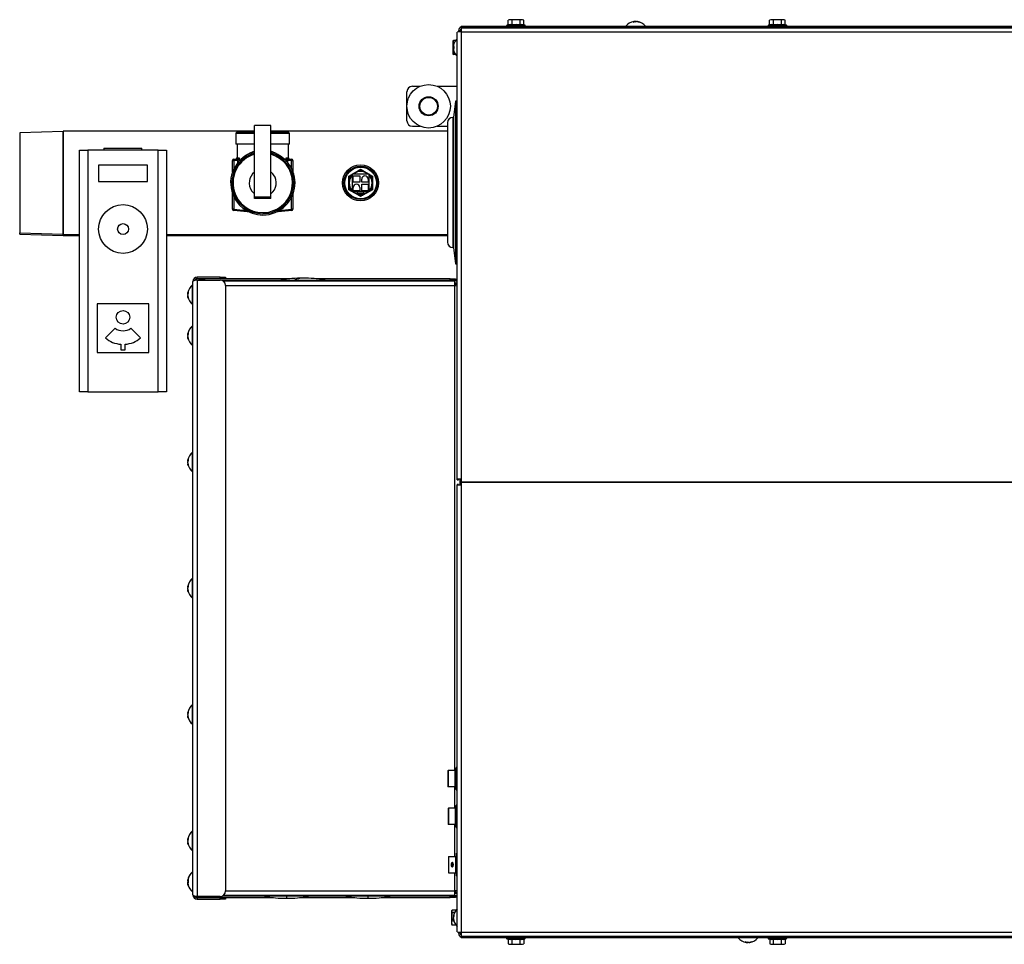
# Model space of a CAD drawing. Units: inches. Extents: x -14 to 134, y -22 to 76.
# Drawn here: x -14 to 8, y 54 to 76 of the extents above; entities that cross this region are included whole.
import ezdxf

# ---------------------------------------------------------------- set-up
doc = ezdxf.new("R2010")
doc.units = ezdxf.units.IN
doc.header["$MEASUREMENT"] = 0
doc.layers.get('0').update_dxf_attribs({"lineweight": 0})

msp = doc.modelspace()

# ---------------------------------------------------------------- linework, layer by layer
at = {"color": 7, "lineweight": 25}
for p, q in [((23.62, 75.557), (-4.188, 75.557)), ((-4.188, 75.557), (-4.188, 75.525)), ((-4.188, 75.557), (23.62, 75.557)), ((-4.188, 75.557), (-4.188, 75.557)), ((-4.188, 75.525), (-4.188, 75.432)), ((-4.188, 75.525), (25.452, 75.525)), ((-3.107, 75.599), (-3.134, 75.59)), ((-2.929, 75.59), (-3.134, 75.59)), ((-3.083, 75.715), (-3.107, 75.701)), ((-3.107, 75.599), (-3.107, 75.701)), ((-2.775, 75.715), (-3.083, 75.715)), ((-3.018, 75.599), (-3.018, 75.701)), ((-2.929, 75.557), (-2.929, 75.59)), ((-2.724, 75.59), (-2.929, 75.59)), ((-2.84, 75.701), (-2.84, 75.599)), ((-2.751, 75.701), (-2.775, 75.715)), ((-2.751, 75.599), (-2.751, 75.701)), ((-2.724, 75.59), (-2.751, 75.599)), ((-0.402, 75.563), (-0.275, 75.563)), ((-0.275, 75.563), (0.054, 75.563)), ((-0.214, 75.673), (-0.207, 75.673)), ((-0.201, 75.673), (-0.207, 75.673)), ((-0.204, 75.671), (-0.196, 75.673)), ((-0.201, 75.662), (-0.201, 75.673)), ((-0.183, 75.673), (-0.196, 75.673)), ((-0.177, 75.673), (-0.183, 75.673)), ((-0.172, 75.673), (-0.152, 75.673)), ((-0.134, 75.673), (-0.147, 75.673)), ((2.913, 75.599), (2.887, 75.59)), ((3.091, 75.59), (2.887, 75.59)), ((2.937, 75.715), (2.913, 75.701)), ((2.913, 75.599), (2.913, 75.701)), ((3.246, 75.715), (2.937, 75.715)), ((3.002, 75.599), (3.002, 75.701)), ((3.091, 75.557), (3.091, 75.59)), ((3.296, 75.59), (3.091, 75.59)), ((3.181, 75.701), (3.181, 75.599)), ((3.27, 75.701), (3.246, 75.715)), ((3.27, 75.599), (3.27, 75.701)), ((3.296, 75.59), (3.27, 75.599)), ((-4.287, 65.132), (-4.287, 75.43)), ((-4.215, 75.456), (-4.251, 75.456)), ((-4.251, 75.456), (-4.251, 75.433)), ((-4.215, 75.456), (-4.215, 75.433)), ((-4.188, 75.432), (-4.188, 65.134)), ((-4.188, 75.432), (25.452, 75.432)), ((-4.385, 75.23), (-4.385, 75.215)), ((-4.385, 75.215), (-4.385, 74.921)), ((-4.384, 75.23), (-4.371, 75.236)), ((-4.321, 75.236), (-4.371, 75.236)), ((-4.369, 75.095), (-4.369, 75.11)), ((-4.369, 75.095), (-4.357, 75.095)), ((-4.357, 75.16), (-4.358, 75.16)), ((-4.33, 74.929), (-4.371, 74.929)), ((-4.321, 74.915), (-4.371, 74.915)), ((-4.357, 75.055), (-4.369, 75.055)), ((-4.369, 75.041), (-4.369, 75.055)), ((-4.357, 74.99), (-4.358, 74.99)), ((-5.315, 74.181), (-5.135, 74.181)), ((-4.744, 74.181), (-4.287, 74.181)), ((-5.44, 73.386), (-5.44, 74.056)), ((-4.318, 73.841), (-4.366, 73.466)), ((-4.287, 73.841), (-4.318, 73.841)), ((-4.318, 73.841), (-4.318, 70.091)), ((-8.573, 73.276), (-8.948, 73.276)), ((-8.948, 71.63), (-8.948, 73.276)), ((-8.573, 71.63), (-8.573, 73.276)), ((-5.315, 73.261), (-5.135, 73.261)), ((-4.744, 73.261), (-4.506, 73.261)), ((-4.506, 73.341), (-4.506, 70.591)), ((-4.366, 73.466), (-4.381, 73.466)), ((-4.381, 73.466), (-4.381, 70.466)), ((-4.366, 73.466), (-4.366, 70.466)), ((-13.358, 73.143), (-14.358, 73.112)), ((-14.358, 73.112), (-14.358, 70.806)), ((-8.948, 73.147), (-13.358, 73.146)), ((-9.381, 73.092), (-9.381, 72.845)), ((-8.948, 73.092), (-9.381, 73.092)), ((-8.948, 73.122), (-9.351, 73.122)), ((-4.506, 73.147), (-8.573, 73.147)), ((-8.171, 73.122), (-8.573, 73.122)), ((-8.141, 73.092), (-8.573, 73.092)), ((-8.141, 72.845), (-8.141, 73.092)), ((-8.948, 72.845), (-9.381, 72.845)), ((-9.353, 72.845), (-9.353, 72.533)), ((-8.141, 72.845), (-8.573, 72.845)), ((-8.169, 72.533), (-8.169, 72.845)), ((-12.979, 67.145), (-12.979, 72.707)), ((-12.979, 72.707), (-12.792, 72.707)), ((-12.792, 72.707), (-12.792, 67.145)), ((-11.167, 72.707), (-12.792, 72.707)), ((-12.417, 72.754), (-12.417, 72.707)), ((-12.417, 72.754), (-11.542, 72.754)), ((-11.542, 72.707), (-11.542, 72.754)), ((-11.167, 67.145), (-11.167, 72.707)), ((-11.167, 72.707), (-10.979, 72.707)), ((-10.979, 72.707), (-10.979, 67.145)), ((-11.417, 72.363), (-12.542, 72.363)), ((-12.542, 72.363), (-12.542, 71.988)), ((-11.417, 71.988), (-11.417, 72.363)), ((-9.456, 72.471), (-9.425, 72.471)), ((-9.456, 72.251), (-9.456, 72.471)), ((-9.425, 72.502), (-9.425, 72.471)), ((-9.425, 72.502), (-9.354, 72.502)), ((-9.354, 72.471), (-9.425, 72.471)), ((-9.425, 72.471), (-9.425, 72.284)), ((-9.354, 72.502), (-9.341, 72.504)), ((-9.354, 72.502), (-9.354, 72.471)), ((-9.331, 72.475), (-9.354, 72.471)), ((-9.353, 72.533), (-9.302, 72.533)), ((-9.341, 72.504), (-9.331, 72.475)), ((-9.331, 72.429), (-9.331, 72.475)), ((-9.302, 72.533), (-9.302, 72.461)), ((-8.219, 72.461), (-8.219, 72.533)), ((-8.219, 72.533), (-8.169, 72.533)), ((-8.19, 72.475), (-8.18, 72.504)), ((-8.167, 72.471), (-8.19, 72.475)), ((-8.19, 72.475), (-8.19, 72.429)), ((-8.18, 72.504), (-8.167, 72.502)), ((-8.167, 72.471), (-8.167, 72.502)), ((-8.167, 72.502), (-8.097, 72.502)), ((-8.097, 72.471), (-8.167, 72.471)), ((-8.097, 72.471), (-8.097, 72.502)), ((-8.097, 72.471), (-8.066, 72.471)), ((-8.097, 72.284), (-8.097, 72.471)), ((-8.066, 72.471), (-8.066, 72.251)), ((-4.288, 72.125), (-4.288, 72.562)), ((-9.456, 72.209), (-9.456, 72.251)), ((-9.456, 72.251), (-9.44, 72.251)), ((-8.082, 72.251), (-8.066, 72.251)), ((-8.066, 72.251), (-8.066, 72.21)), ((-6.78, 72.115), (-6.727, 72.146)), ((-6.78, 72.054), (-6.78, 72.115)), ((-6.727, 72.146), (-6.558, 72.243)), ((-6.704, 72.11), (-6.716, 72.098)), ((-6.308, 72.155), (-6.704, 72.155)), ((-6.704, 72.155), (-6.704, 72.11)), ((-6.675, 72.12), (-6.525, 72.12)), ((-6.675, 71.97), (-6.675, 72.12)), ((-6.558, 72.243), (-6.506, 72.274)), ((-6.525, 72.12), (-6.525, 71.97)), ((-6.506, 72.274), (-6.453, 72.243)), ((-6.453, 72.243), (-6.284, 72.146)), ((-6.308, 71.759), (-6.308, 72.155)), ((-6.284, 72.146), (-6.232, 72.115)), ((-6.232, 72.115), (-6.232, 72.054)), ((-4.288, 71.249), (-4.288, 72.125)), ((-12.542, 71.988), (-11.417, 71.988)), ((-6.78, 71.86), (-6.78, 72.054)), ((-6.704, 72.086), (-6.716, 72.098)), ((-6.704, 72.086), (-6.704, 71.759)), ((-6.525, 71.97), (-6.675, 71.97)), ((-6.481, 71.97), (-6.481, 72.045)), ((-6.331, 71.97), (-6.481, 71.97)), ((-6.481, 71.928), (-6.331, 71.928)), ((-6.481, 71.778), (-6.481, 71.928)), ((-6.331, 72.045), (-6.331, 71.97)), ((-6.331, 71.928), (-6.331, 71.778)), ((-6.232, 72.054), (-6.232, 71.86)), ((-9.456, 71.663), (-9.456, 71.717)), ((-9.456, 71.35), (-9.456, 71.663)), ((-9.44, 71.663), (-9.456, 71.663)), ((-8.066, 71.663), (-8.082, 71.663)), ((-8.066, 71.724), (-8.066, 71.663)), ((-8.066, 71.663), (-8.066, 71.35)), ((-6.78, 71.799), (-6.78, 71.86)), ((-6.727, 71.768), (-6.78, 71.799)), ((-6.558, 71.671), (-6.727, 71.768)), ((-6.704, 71.759), (-6.575, 71.759)), ((-6.675, 71.778), (-6.675, 71.853)), ((-6.525, 71.778), (-6.675, 71.778)), ((-6.575, 71.759), (-6.436, 71.759)), ((-6.575, 71.713), (-6.575, 71.759)), ((-6.436, 71.713), (-6.575, 71.713)), ((-6.506, 71.641), (-6.558, 71.671)), ((-6.525, 71.853), (-6.525, 71.778)), ((-6.453, 71.671), (-6.506, 71.641)), ((-6.331, 71.778), (-6.481, 71.778)), ((-6.284, 71.768), (-6.453, 71.671)), ((-6.436, 71.759), (-6.308, 71.759)), ((-6.436, 71.713), (-6.436, 71.759)), ((-6.232, 71.799), (-6.284, 71.768)), ((-6.232, 71.86), (-6.232, 71.799)), ((-9.425, 71.631), (-9.425, 71.35)), ((-8.573, 71.63), (-8.948, 71.63)), ((-8.948, 71.594), (-8.948, 71.63)), ((-8.573, 71.594), (-8.948, 71.594)), ((-8.573, 71.594), (-8.573, 71.63)), ((-8.097, 71.35), (-8.097, 71.631)), ((-9.425, 71.35), (-9.456, 71.35)), ((-9.425, 71.35), (-9.427, 71.319)), ((-9.116, 71.291), (-9.427, 71.319)), ((-9.425, 71.35), (-9.145, 71.325)), ((-9.114, 71.307), (-9.116, 71.291)), ((-9.063, 71.287), (-9.116, 71.291)), ((-8.405, 71.291), (-8.465, 71.286)), ((-8.407, 71.307), (-8.405, 71.291)), ((-8.094, 71.319), (-8.405, 71.291)), ((-8.376, 71.325), (-8.097, 71.35)), ((-8.097, 71.35), (-8.094, 71.319)), ((-8.066, 71.35), (-8.097, 71.35)), ((-14.358, 70.806), (-13.358, 70.775)), ((-14.358, 70.778), (-14.358, 70.806)), ((-14.358, 70.778), (-13.356, 70.747)), ((-13.358, 70.771), (-12.979, 70.771)), ((-10.979, 70.771), (-4.506, 70.772)), ((-13.356, 70.747), (-12.979, 70.747)), ((-10.979, 70.747), (-4.506, 70.747)), ((-4.381, 70.466), (-4.366, 70.466)), ((-4.366, 70.466), (-4.318, 70.091)), ((-4.318, 70.091), (-4.287, 70.091)), ((-10.369, 55.562), (-10.369, 69.687)), ((-10.271, 69.749), (-10.271, 69.785)), ((-9.744, 69.785), (-10.271, 69.785)), ((-9.744, 69.749), (-10.271, 69.749)), ((-10.271, 69.721), (-10.271, 55.527)), ((-10.271, 69.721), (-9.744, 69.721)), ((-10.225, 69.721), (-10.225, 69.748)), ((-10.225, 69.748), (-10.1, 69.748)), ((-8.134, 69.748), (-10.1, 69.748)), ((-10.1, 69.748), (-10.1, 69.721)), ((-9.744, 69.749), (-9.744, 69.785)), ((-9.744, 69.785), (-9.619, 69.785)), ((-9.619, 69.749), (-9.744, 69.749)), ((-8.341, 69.712), (-9.697, 69.712)), ((-9.677, 69.701), (-4.334, 69.701)), ((-9.619, 69.785), (-9.619, 69.749)), ((-9.011, 69.711), (-9.011, 69.701)), ((-9.011, 69.711), (-8.793, 69.711)), ((-8.793, 69.711), (-8.793, 69.701)), ((-8.793, 69.711), (-5.229, 69.711)), ((-8.341, 69.717), (-8.341, 69.711)), ((-8.341, 69.717), (-8.028, 69.717)), ((-8.028, 69.717), (-7.365, 69.717)), ((-4.448, 69.748), (-7.533, 69.748)), ((-7.365, 69.717), (-7.326, 69.717)), ((-7.365, 69.711), (-7.365, 69.717)), ((-7.326, 69.711), (-7.326, 69.717)), ((-4.448, 69.712), (-7.326, 69.712)), ((-5.229, 69.711), (-5.229, 69.701)), ((-5.229, 69.711), (-5.01, 69.711)), ((-5.01, 69.711), (-5.01, 69.701)), ((-4.448, 69.712), (-4.448, 69.748)), ((-4.448, 69.748), (-4.323, 69.748)), ((-4.323, 69.712), (-4.448, 69.712)), ((-4.334, 69.593), (-4.334, 69.701)), ((-4.334, 69.649), (-4.323, 69.649)), ((-4.323, 69.748), (-4.323, 69.712)), ((-4.323, 69.701), (-4.323, 69.712)), ((-4.323, 69.649), (-4.323, 69.624)), ((-4.323, 69.624), (-4.287, 69.624)), ((-4.323, 69.591), (-4.323, 69.624)), ((-10.487, 69.42), (-10.487, 69.425)), ((-10.487, 69.42), (-10.487, 69.412)), ((-10.487, 69.404), (-10.486, 69.412)), ((-10.476, 69.412), (-10.487, 69.412)), ((-10.487, 69.404), (-10.487, 69.391)), ((-10.378, 69.157), (-10.378, 69.613)), ((-9.619, 69.596), (-9.619, 55.652)), ((-9.619, 69.593), (-4.334, 69.593)), ((-4.334, 58.427), (-4.334, 69.593)), ((-11.385, 69.176), (-12.573, 69.176)), ((-12.573, 69.176), (-12.573, 68.051)), ((-11.385, 68.051), (-11.385, 69.176)), ((-10.487, 69.366), (-10.487, 69.386)), ((-10.487, 69.357), (-10.487, 69.345)), ((-12.163, 68.611), (-12.385, 68.388)), ((-11.573, 68.388), (-11.795, 68.611)), ((-10.487, 68.477), (-10.487, 68.481)), ((-10.378, 68.213), (-10.378, 68.669)), ((-10.487, 68.477), (-10.487, 68.469)), ((-10.487, 68.46), (-10.486, 68.469)), ((-10.476, 68.469), (-10.487, 68.469)), ((-10.487, 68.46), (-10.487, 68.448)), ((-10.487, 68.422), (-10.487, 68.443)), ((-10.487, 68.414), (-10.487, 68.401)), ((-12.573, 68.051), (-11.385, 68.051)), ((-12.026, 68.24), (-12.026, 68.113)), ((-12.026, 68.113), (-11.932, 68.113)), ((-11.932, 68.113), (-11.932, 68.24)), ((-12.792, 67.145), (-12.979, 67.145)), ((-12.792, 67.145), (-11.167, 67.145)), ((-10.979, 67.145), (-11.167, 67.145)), ((-10.487, 65.566), (-10.487, 65.571)), ((-10.487, 65.566), (-10.487, 65.558)), ((-10.487, 65.55), (-10.486, 65.558)), ((-10.476, 65.558), (-10.487, 65.558)), ((-10.487, 65.55), (-10.487, 65.537)), ((-10.378, 65.303), (-10.378, 65.759)), ((-10.487, 65.512), (-10.487, 65.532)), ((-10.487, 65.503), (-10.487, 65.491)), ((-4.251, 65.132), (-4.287, 65.132)), ((-4.287, 65.123), (-4.287, 65.132)), ((-4.287, 65.123), (-4.251, 65.123)), ((-4.251, 65.123), (-4.251, 65.132)), ((-4.225, 65.133), (-4.225, 65.007)), ((-4.188, 65.134), (-4.188, 65.076)), ((-4.287, 65.016), (-4.287, 65.007)), ((-4.251, 65.016), (-4.287, 65.016)), ((-4.251, 65.007), (-4.287, 65.007)), ((-4.287, 54.709), (-4.287, 65.007)), ((-4.251, 65.016), (-4.251, 65.007)), ((-4.188, 65.076), (-4.188, 65.064)), ((-4.188, 65.076), (25.452, 65.076)), ((-4.188, 65.064), (25.452, 65.064)), ((-4.188, 65.064), (-4.188, 65.005)), ((-4.188, 65.005), (-4.188, 54.707)), ((-10.378, 62.396), (-10.378, 62.852)), ((-10.487, 62.659), (-10.487, 62.664)), ((-10.487, 62.659), (-10.487, 62.652)), ((-10.487, 62.643), (-10.486, 62.652)), ((-10.476, 62.652), (-10.487, 62.652)), ((-10.487, 62.643), (-10.487, 62.631)), ((-10.487, 62.605), (-10.487, 62.625)), ((-10.487, 62.597), (-10.487, 62.584)), ((-10.378, 59.49), (-10.378, 59.946)), ((-10.487, 59.753), (-10.487, 59.758)), ((-10.487, 59.753), (-10.487, 59.745)), ((-10.487, 59.737), (-10.486, 59.745)), ((-10.476, 59.745), (-10.487, 59.745)), ((-10.487, 59.737), (-10.487, 59.724)), ((-10.487, 59.699), (-10.487, 59.719)), ((-10.487, 59.69), (-10.487, 59.678)), ((-4.496, 58.427), (-4.496, 58.052)), ((-4.496, 58.427), (-4.488, 58.427)), ((-4.488, 58.427), (-4.488, 58.052)), ((-4.327, 58.427), (-4.488, 58.427)), ((-4.327, 58.052), (-4.327, 58.427)), ((-4.327, 58.427), (-4.307, 58.427)), ((-4.307, 57.989), (-4.307, 58.49)), ((-4.307, 58.49), (-4.287, 58.49)), ((-4.488, 58.052), (-4.496, 58.052)), ((-4.327, 58.052), (-4.488, 58.052)), ((-4.334, 57.557), (-4.334, 58.052)), ((-4.307, 58.052), (-4.327, 58.052)), ((-4.307, 57.989), (-4.287, 57.989)), ((-4.305, 57.119), (-4.305, 57.62)), ((-4.305, 57.62), (-4.287, 57.62)), ((-4.494, 57.557), (-4.494, 57.182)), ((-4.494, 57.557), (-4.486, 57.557)), ((-4.486, 57.557), (-4.486, 57.182)), ((-4.325, 57.557), (-4.486, 57.557)), ((-4.325, 57.182), (-4.325, 57.557)), ((-4.325, 57.557), (-4.305, 57.557)), ((-4.486, 57.182), (-4.494, 57.182)), ((-4.325, 57.182), (-4.486, 57.182)), ((-4.334, 56.447), (-4.334, 57.182)), ((-4.305, 57.182), (-4.325, 57.182)), ((-10.378, 56.579), (-10.378, 57.035)), ((-4.305, 57.119), (-4.287, 57.119)), ((-10.487, 56.842), (-10.487, 56.847)), ((-10.487, 56.842), (-10.487, 56.835)), ((-10.487, 56.826), (-10.484, 56.84)), ((-10.476, 56.835), (-10.487, 56.835)), ((-10.487, 56.826), (-10.487, 56.814)), ((-10.487, 56.788), (-10.487, 56.808)), ((-10.487, 56.78), (-10.487, 56.767)), ((-4.305, 56.512), (-4.287, 56.531)), ((-4.305, 56.512), (-4.305, 56.006)), ((-4.481, 56.447), (-4.481, 56.072)), ((-4.481, 56.447), (-4.474, 56.447)), ((-4.474, 56.447), (-4.325, 56.447)), ((-4.474, 56.072), (-4.474, 56.447)), ((-4.392, 56.291), (-4.396, 56.291)), ((-4.325, 56.447), (-4.305, 56.447)), ((-4.325, 56.447), (-4.325, 56.072)), ((-10.378, 56.091), (-10.378, 55.635)), ((-4.481, 56.072), (-4.474, 56.072)), ((-4.474, 56.072), (-4.325, 56.072)), ((-4.396, 56.228), (-4.392, 56.228)), ((-4.334, 55.655), (-4.334, 56.072)), ((-4.325, 56.072), (-4.305, 56.072)), ((-10.487, 55.898), (-10.487, 55.903)), ((-10.487, 55.883), (-10.487, 55.898)), ((-10.487, 55.898), (-10.487, 55.898)), ((-10.487, 55.883), (-10.476, 55.883)), ((-10.487, 55.882), (-10.487, 55.87)), ((-10.487, 55.844), (-10.487, 55.864)), ((-10.476, 55.843), (-10.487, 55.843)), ((-10.487, 55.828), (-10.487, 55.843)), ((-10.487, 55.828), (-10.487, 55.823)), ((-10.487, 55.819), (-10.482, 55.795)), ((-10.476, 55.948), (-10.477, 55.948)), ((-4.287, 55.988), (-4.305, 56.006)), ((-10.476, 55.778), (-10.477, 55.778)), ((-10.378, 55.634), (-10.378, 55.635)), ((-9.619, 55.655), (-4.334, 55.655)), ((-4.334, 55.547), (-4.334, 55.655)), ((-4.323, 55.599), (-4.334, 55.599)), ((-4.323, 55.624), (-4.323, 55.657)), ((-4.323, 55.599), (-4.323, 55.624)), ((-4.287, 55.624), (-4.323, 55.624)), ((-9.744, 55.527), (-10.271, 55.527)), ((-10.271, 55.499), (-10.271, 55.463)), ((-10.271, 55.499), (-9.744, 55.499)), ((-10.271, 55.463), (-9.744, 55.463)), ((-10.225, 55.501), (-10.225, 55.527)), ((-10.1, 55.501), (-10.225, 55.501)), ((-10.1, 55.527), (-10.1, 55.501)), ((-10.1, 55.501), (-8.513, 55.501)), ((-9.744, 55.463), (-9.744, 55.499)), ((-9.744, 55.499), (-9.619, 55.499)), ((-9.619, 55.463), (-9.744, 55.463)), ((-9.696, 55.537), (-8.72, 55.537)), ((-4.334, 55.547), (-9.676, 55.547)), ((-9.619, 55.499), (-9.619, 55.463)), ((-8.72, 55.547), (-8.72, 55.531)), ((-8.212, 55.531), (-8.72, 55.531)), ((-8.212, 55.531), (-8.212, 55.484)), ((-7.705, 55.531), (-8.212, 55.531)), ((-7.911, 55.501), (-6.638, 55.501)), ((-7.705, 55.547), (-7.705, 55.531)), ((-7.705, 55.537), (-6.845, 55.537)), ((-6.845, 55.547), (-6.845, 55.531)), ((-6.337, 55.531), (-6.845, 55.531)), ((-6.337, 55.531), (-6.337, 55.484)), ((-5.83, 55.531), (-6.337, 55.531)), ((-6.036, 55.501), (-4.448, 55.501)), ((-5.83, 55.547), (-5.83, 55.531)), ((-5.83, 55.537), (-4.448, 55.537)), ((-4.448, 55.501), (-4.448, 55.537)), ((-4.448, 55.537), (-4.323, 55.537)), ((-4.323, 55.501), (-4.448, 55.501)), ((-4.323, 55.537), (-4.323, 55.548)), ((-4.323, 55.537), (-4.323, 55.501)), ((-4.406, 55.202), (-4.411, 55.193)), ((-4.411, 55.193), (-4.411, 55.144)), ((-4.411, 55.144), (-4.411, 54.885)), ((-4.312, 55.213), (-4.397, 55.213)), ((-4.344, 55.16), (-4.397, 55.16)), ((-4.411, 54.885), (-4.406, 54.876)), ((-4.397, 54.865), (-4.403, 54.877)), ((-4.397, 54.986), (-4.367, 54.986)), ((-4.369, 55.074), (-4.369, 55.079)), ((-4.369, 55.074), (-4.369, 55.066)), ((-4.369, 55.058), (-4.367, 55.066)), ((-4.357, 55.066), (-4.369, 55.066)), ((-4.369, 55.058), (-4.369, 55.046)), ((-4.369, 55.02), (-4.369, 55.04)), ((-4.369, 55.011), (-4.369, 54.999)), ((-4.312, 54.865), (-4.397, 54.865)), ((-4.251, 54.707), (-4.251, 54.683)), ((-4.219, 54.683), (-4.251, 54.683)), ((-4.188, 54.707), (25.452, 54.707)), ((-4.188, 54.707), (-4.188, 54.615)), ((-4.188, 54.615), (25.452, 54.615)), ((-4.188, 54.615), (-4.188, 54.582)), ((-4.188, 54.582), (23.62, 54.582)), ((-4.188, 54.582), (23.62, 54.582)), ((-4.188, 54.582), (-4.188, 54.582)), ((-3.134, 54.55), (-3.108, 54.54)), ((-3.134, 54.55), (-2.929, 54.55)), ((-3.108, 54.54), (-3.108, 54.438)), ((-3.108, 54.438), (-3.084, 54.425)), ((-3.084, 54.425), (-2.775, 54.425)), ((-3.019, 54.438), (-3.019, 54.54)), ((-2.929, 54.582), (-2.929, 54.55)), ((-2.929, 54.55), (-2.725, 54.55)), ((-2.84, 54.54), (-2.84, 54.438)), ((-2.775, 54.425), (-2.751, 54.438)), ((-2.751, 54.54), (-2.725, 54.55)), ((-2.751, 54.54), (-2.751, 54.438)), ((2.643, 54.576), (2.187, 54.576)), ((2.38, 54.467), (2.375, 54.467)), ((2.38, 54.467), (2.387, 54.467)), ((2.387, 54.478), (2.387, 54.467)), ((2.396, 54.467), (2.387, 54.468)), ((2.396, 54.467), (2.408, 54.467)), ((2.434, 54.467), (2.414, 54.467)), ((2.442, 54.467), (2.455, 54.467)), ((2.887, 54.55), (2.914, 54.54)), ((2.887, 54.55), (3.092, 54.55)), ((2.914, 54.54), (2.914, 54.438)), ((2.914, 54.438), (2.938, 54.425)), ((2.938, 54.425), (3.246, 54.425)), ((3.003, 54.438), (3.003, 54.54)), ((3.092, 54.582), (3.092, 54.55)), ((3.092, 54.55), (3.297, 54.55)), ((3.181, 54.54), (3.181, 54.438)), ((3.246, 54.425), (3.27, 54.438)), ((3.27, 54.54), (3.297, 54.55)), ((3.27, 54.54), (3.27, 54.438))]:
    msp.add_line(p, q, dxfattribs=at)
for points in [[(-3.018, 75.701), (-3.066, 75.715), (-3.107, 75.701)], [(-3.018, 75.599), (-3.062, 75.608), (-3.107, 75.599)], [(-2.84, 75.701), (-2.935, 75.715), (-3.018, 75.701)], [(-2.84, 75.599), (-2.927, 75.608), (-3.018, 75.599)], [(-2.751, 75.701), (-2.799, 75.715), (-2.84, 75.701)], [(-2.751, 75.599), (-2.795, 75.608), (-2.84, 75.599)], [(-0.23, 75.661), (-0.218, 75.669), (-0.207, 75.673)], [(-0.194, 75.661), (-0.212, 75.662), (-0.23, 75.661)], [(-0.172, 75.673), (-0.182, 75.669), (-0.194, 75.661)], [(-0.107, 75.661), (-0.131, 75.669), (-0.152, 75.673)], [(-0.134, 75.673), (-0.113, 75.669), (-0.089, 75.661)], [(-0.089, 75.661), (-0.098, 75.662), (-0.107, 75.661)], [(3.002, 75.701), (2.955, 75.715), (2.913, 75.701)], [(3.002, 75.599), (2.959, 75.608), (2.913, 75.599)], [(3.181, 75.701), (3.085, 75.715), (3.002, 75.701)], [(3.181, 75.599), (3.093, 75.608), (3.002, 75.599)], [(3.27, 75.701), (3.222, 75.715), (3.181, 75.701)], [(3.27, 75.599), (3.226, 75.608), (3.181, 75.599)], [(-4.371, 75.236), (-4.385, 75.158), (-4.371, 75.09)], [(-4.371, 75.09), (-4.385, 75.003), (-4.371, 74.929)], [(-4.357, 75.16), (-4.365, 75.134), (-4.369, 75.11)], [(-4.357, 75.095), (-4.358, 75.075), (-4.357, 75.055)], [(-4.371, 74.929), (-4.385, 74.921), (-4.371, 74.915)], [(-4.369, 75.041), (-4.365, 75.017), (-4.357, 74.99)], [(-13.358, 73.143), (-13.358, 73.143), (-13.358, 73.136), (-13.358, 73.116), (-13.358, 73.081), (-13.357, 73.034), (-13.357, 72.974), (-13.357, 72.902), (-13.357, 72.819), (-13.357, 72.726), (-13.357, 72.624), (-13.356, 72.514), (-13.356, 72.398), (-13.356, 72.276), (-13.356, 72.151), (-13.356, 72.023), (-13.356, 71.895), (-13.356, 71.768), (-13.356, 71.643), (-13.356, 71.521), (-13.356, 71.405), (-13.357, 71.295), (-13.357, 71.193), (-13.357, 71.1), (-13.357, 71.017), (-13.357, 70.945), (-13.357, 70.885), (-13.358, 70.837), (-13.358, 70.803), (-13.358, 70.782), (-13.358, 70.775), (-13.358, 70.775)], [(-4.287, 72.569), (-4.288, 72.566), (-4.288, 72.562)], [(-4.288, 71.249), (-4.288, 71.244), (-4.287, 71.241)], [(-13.356, 70.747), (-13.356, 70.764), (-13.356, 70.771)], [(-4.287, 69.69), (-4.312, 69.699), (-4.334, 69.701)], [(-10.487, 69.42), (-10.483, 69.432), (-10.476, 69.447)], [(-10.476, 69.412), (-10.483, 69.398), (-10.487, 69.386)], [(-10.476, 69.447), (-10.477, 69.429), (-10.476, 69.412)], [(-4.334, 69.593), (-4.297, 69.587), (-4.287, 69.585)], [(-10.487, 69.366), (-10.483, 69.346), (-10.476, 69.323)], [(-10.476, 69.302), (-10.483, 69.325), (-10.487, 69.345)], [(-10.476, 69.323), (-10.477, 69.313), (-10.476, 69.302)], [(-10.487, 68.477), (-10.483, 68.489), (-10.476, 68.503)], [(-10.476, 68.503), (-10.477, 68.486), (-10.476, 68.469)], [(-10.476, 68.469), (-10.483, 68.455), (-10.487, 68.443)], [(-10.487, 68.422), (-10.483, 68.402), (-10.476, 68.379)], [(-10.476, 68.359), (-10.483, 68.381), (-10.487, 68.401)], [(-10.476, 68.379), (-10.477, 68.369), (-10.476, 68.359)], [(-10.487, 65.566), (-10.483, 65.578), (-10.476, 65.592)], [(-10.476, 65.558), (-10.483, 65.544), (-10.487, 65.532)], [(-10.476, 65.592), (-10.477, 65.575), (-10.476, 65.558)], [(-10.487, 65.512), (-10.483, 65.492), (-10.476, 65.469)], [(-10.476, 65.448), (-10.483, 65.471), (-10.487, 65.491)], [(-10.476, 65.469), (-10.477, 65.458), (-10.476, 65.448)], [(-10.487, 62.659), (-10.483, 62.672), (-10.476, 62.686)], [(-10.476, 62.652), (-10.483, 62.638), (-10.487, 62.625)], [(-10.487, 62.605), (-10.483, 62.585), (-10.476, 62.562)], [(-10.476, 62.686), (-10.477, 62.669), (-10.476, 62.652)], [(-10.476, 62.541), (-10.483, 62.564), (-10.487, 62.584)], [(-10.476, 62.562), (-10.477, 62.552), (-10.476, 62.541)], [(-10.487, 59.753), (-10.483, 59.765), (-10.476, 59.779)], [(-10.476, 59.745), (-10.483, 59.731), (-10.487, 59.719)], [(-10.487, 59.699), (-10.483, 59.679), (-10.476, 59.656)], [(-10.476, 59.635), (-10.483, 59.658), (-10.487, 59.678)], [(-10.476, 59.779), (-10.477, 59.762), (-10.476, 59.745)], [(-10.476, 59.656), (-10.477, 59.645), (-10.476, 59.635)], [(-10.487, 56.842), (-10.483, 56.855), (-10.476, 56.869)], [(-10.476, 56.835), (-10.483, 56.821), (-10.487, 56.808)], [(-10.487, 56.788), (-10.483, 56.768), (-10.476, 56.745)], [(-10.476, 56.724), (-10.483, 56.747), (-10.487, 56.767)], [(-10.476, 56.869), (-10.477, 56.852), (-10.476, 56.835)], [(-10.476, 56.745), (-10.477, 56.735), (-10.476, 56.724)], [(-4.373, 56.264), (-4.375, 56.281), (-4.379, 56.294), (-4.385, 56.304), (-4.393, 56.309), (-4.402, 56.308), (-4.41, 56.302), (-4.417, 56.291), (-4.422, 56.277), (-4.424, 56.26), (-4.422, 56.244), (-4.418, 56.229), (-4.411, 56.217), (-4.402, 56.211), (-4.394, 56.21), (-4.386, 56.214), (-4.379, 56.224), (-4.375, 56.237), (-4.373, 56.253), (-4.373, 56.264)], [(-4.392, 56.31), (-4.401, 56.306), (-4.409, 56.295), (-4.415, 56.279), (-4.417, 56.26)], [(-4.417, 56.26), (-4.415, 56.24), (-4.409, 56.224), (-4.401, 56.213), (-4.392, 56.21)], [(-4.381, 56.252), (-4.383, 56.243), (-4.387, 56.235), (-4.391, 56.23), (-4.396, 56.228), (-4.402, 56.23), (-4.407, 56.235), (-4.411, 56.243), (-4.413, 56.253), (-4.413, 56.263), (-4.411, 56.273), (-4.408, 56.282), (-4.403, 56.288), (-4.398, 56.291), (-4.393, 56.29), (-4.388, 56.286), (-4.384, 56.279), (-4.382, 56.269), (-4.381, 56.259), (-4.381, 56.252)], [(-4.392, 56.291), (-4.386, 56.288), (-4.381, 56.282), (-4.377, 56.271), (-4.376, 56.26), (-4.377, 56.248), (-4.381, 56.237), (-4.386, 56.231), (-4.392, 56.228), (-4.392, 56.228)], [(-10.487, 55.898), (-10.483, 55.911), (-10.476, 55.925)], [(-10.476, 55.891), (-10.483, 55.877), (-10.487, 55.864)], [(-10.487, 55.844), (-10.483, 55.824), (-10.476, 55.801)], [(-10.487, 55.828), (-10.483, 55.805), (-10.476, 55.778)], [(-10.476, 55.78), (-10.483, 55.803), (-10.487, 55.823)], [(-10.476, 55.925), (-10.477, 55.908), (-10.476, 55.891)], [(-10.476, 55.883), (-10.477, 55.863), (-10.476, 55.843)], [(-10.476, 55.801), (-10.477, 55.791), (-10.476, 55.78)], [(-4.287, 55.663), (-4.312, 55.659), (-4.334, 55.655)], [(-4.334, 55.547), (-4.297, 55.553), (-4.287, 55.559)], [(-4.397, 55.213), (-4.411, 55.185), (-4.397, 55.16)], [(-4.397, 55.16), (-4.411, 55.067), (-4.397, 54.986)], [(-4.397, 54.986), (-4.411, 54.921), (-4.397, 54.865)], [(-4.369, 55.074), (-4.365, 55.087), (-4.357, 55.101)], [(-4.357, 55.067), (-4.365, 55.052), (-4.369, 55.04)], [(-4.369, 55.02), (-4.365, 55), (-4.357, 54.977)], [(-4.357, 54.956), (-4.365, 54.979), (-4.369, 54.999)], [(-4.357, 55.101), (-4.358, 55.084), (-4.357, 55.067)], [(-4.357, 54.977), (-4.358, 54.967), (-4.357, 54.956)], [(-3.108, 54.54), (-3.064, 54.532), (-3.019, 54.54)], [(-3.108, 54.438), (-3.06, 54.425), (-3.019, 54.438)], [(-3.019, 54.54), (-2.931, 54.532), (-2.84, 54.54)], [(-3.019, 54.438), (-2.923, 54.425), (-2.84, 54.438)], [(-2.84, 54.54), (-2.797, 54.532), (-2.751, 54.54)], [(-2.84, 54.438), (-2.793, 54.425), (-2.751, 54.438)], [(2.353, 54.478), (2.37, 54.477), (2.387, 54.478)], [(2.38, 54.467), (2.367, 54.471), (2.353, 54.478)], [(2.387, 54.478), (2.401, 54.471), (2.414, 54.467)], [(2.434, 54.467), (2.454, 54.471), (2.477, 54.478)], [(2.498, 54.478), (2.475, 54.471), (2.455, 54.467)], [(2.477, 54.478), (2.487, 54.477), (2.498, 54.478)], [(2.914, 54.54), (2.957, 54.532), (3.003, 54.54)], [(2.914, 54.438), (2.961, 54.425), (3.003, 54.438)], [(3.003, 54.54), (3.09, 54.532), (3.181, 54.54)], [(3.003, 54.438), (3.098, 54.425), (3.181, 54.438)], [(3.181, 54.54), (3.225, 54.532), (3.27, 54.54)], [(3.181, 54.438), (3.229, 54.425), (3.27, 54.438)]]:
    msp.add_lwpolyline(points, dxfattribs=at)
for centre, radius in [((-4.94, 73.721), 0.5), ((-4.94, 73.721), 0.219), ((-4.94, 73.721), 0.203), ((-6.508, 71.958), 0.415), ((-6.506, 71.957), 0.385), ((-6.506, 71.957), 0.365), ((-11.979, 70.895), 0.562), ((-11.979, 70.895), 0.125), ((-11.979, 68.863), 0.156)]:
    msp.add_circle(centre, radius, dxfattribs=at)
for points in [[(-4.188, 75.548), (-4.226, 75.533), (-4.251, 75.497), (-4.251, 75.456)], [(-0.402, 75.563), (-0.403, 75.561), (-0.403, 75.559), (-0.402, 75.557)], [(-0.218, 75.672), (-0.291, 75.66), (-0.356, 75.621), (-0.402, 75.563)], [(0.054, 75.563), (0.008, 75.62), (-0.057, 75.659), (-0.129, 75.672)], [(0.054, 75.557), (0.055, 75.559), (0.055, 75.561), (0.054, 75.563)], [(-4.188, 75.432), (-4.221, 75.435), (-4.254, 75.434), (-4.287, 75.43)], [(-4.188, 75.478), (-4.202, 75.466), (-4.213, 75.45), (-4.219, 75.433)], [(-4.188, 75.508), (-4.205, 75.496), (-4.215, 75.477), (-4.215, 75.456)], [(-4.287, 75.278), (-4.319, 75.245), (-4.344, 75.205), (-4.358, 75.16)], [(-4.358, 74.99), (-4.344, 74.946), (-4.319, 74.906), (-4.287, 74.873)], [(-5.315, 74.181), (-5.384, 74.181), (-5.44, 74.125), (-5.44, 74.056)], [(-5.44, 73.386), (-5.44, 73.317), (-5.384, 73.261), (-5.315, 73.261)], [(-4.381, 73.466), (-4.45, 73.466), (-4.506, 73.411), (-4.506, 73.341)], [(-13.358, 73.146), (-13.358, 73.146), (-13.358, 73.145), (-13.358, 73.143)], [(-9.351, 73.122), (-9.367, 73.122), (-9.381, 73.109), (-9.381, 73.092)], [(-8.141, 73.092), (-8.141, 73.109), (-8.154, 73.122), (-8.171, 73.122)], [(-8.948, 72.686), (-9.026, 72.662), (-9.099, 72.623), (-9.162, 72.571)], [(-8.371, 72.578), (-8.43, 72.629), (-8.499, 72.666), (-8.573, 72.685)], [(-9.425, 72.502), (-9.442, 72.502), (-9.456, 72.488), (-9.456, 72.471)], [(-9.398, 72.503), (-9.382, 72.502), (-9.365, 72.509), (-9.355, 72.522)], [(-9.384, 72.502), (-9.367, 72.502), (-9.353, 72.516), (-9.353, 72.533)], [(-9.341, 72.504), (-9.326, 72.51), (-9.313, 72.52), (-9.302, 72.533)], [(-9.331, 72.475), (-9.315, 72.491), (-9.305, 72.511), (-9.302, 72.533)], [(-8.219, 72.533), (-8.216, 72.511), (-8.206, 72.491), (-8.19, 72.475)], [(-8.219, 72.533), (-8.209, 72.52), (-8.195, 72.51), (-8.18, 72.504)], [(-8.169, 72.533), (-8.169, 72.516), (-8.155, 72.502), (-8.137, 72.502)], [(-8.168, 72.524), (-8.158, 72.51), (-8.141, 72.502), (-8.124, 72.503)], [(-8.066, 72.471), (-8.066, 72.488), (-8.079, 72.502), (-8.097, 72.502)], [(-8.066, 71.708), (-8.001, 71.871), (-8.001, 72.053), (-8.066, 72.217)], [(-6.704, 72.13), (-6.79, 72.031), (-6.79, 71.883), (-6.704, 71.784)], [(-6.704, 72.13), (-6.79, 72.031), (-6.79, 71.883), (-6.704, 71.784)], [(-6.727, 72.146), (-6.75, 72.119), (-6.768, 72.088), (-6.78, 72.054)], [(-6.332, 72.155), (-6.432, 72.242), (-6.58, 72.242), (-6.679, 72.155)], [(-6.333, 72.155), (-6.432, 72.242), (-6.579, 72.242), (-6.679, 72.155)], [(-6.453, 72.243), (-6.488, 72.25), (-6.523, 72.25), (-6.558, 72.243)], [(-6.308, 71.784), (-6.221, 71.883), (-6.221, 72.031), (-6.307, 72.13)], [(-6.308, 71.784), (-6.221, 71.883), (-6.221, 72.031), (-6.308, 72.13)], [(-6.232, 72.054), (-6.243, 72.088), (-6.261, 72.119), (-6.284, 72.146)], [(-6.78, 71.86), (-6.768, 71.827), (-6.75, 71.796), (-6.727, 71.768)], [(-6.679, 71.759), (-6.579, 71.673), (-6.432, 71.673), (-6.333, 71.759)], [(-6.679, 71.759), (-6.58, 71.673), (-6.432, 71.673), (-6.332, 71.759)], [(-6.558, 71.671), (-6.523, 71.665), (-6.488, 71.665), (-6.453, 71.671)], [(-6.284, 71.768), (-6.261, 71.796), (-6.243, 71.827), (-6.232, 71.86)], [(-9.456, 71.35), (-9.456, 71.333), (-9.443, 71.32), (-9.427, 71.319)], [(-8.094, 71.319), (-8.078, 71.32), (-8.066, 71.333), (-8.066, 71.35)], [(-4.506, 70.591), (-4.506, 70.522), (-4.45, 70.466), (-4.381, 70.466)], [(-10.271, 69.785), (-10.325, 69.785), (-10.369, 69.741), (-10.369, 69.687)], [(-10.271, 69.721), (-10.306, 69.717), (-10.34, 69.705), (-10.369, 69.687)], [(-10.271, 69.749), (-10.298, 69.75), (-10.322, 69.733), (-10.329, 69.707)], [(-9.619, 69.596), (-9.619, 69.665), (-9.675, 69.721), (-9.744, 69.721)], [(-7.834, 69.764), (-8.004, 69.764), (-8.174, 69.748), (-8.341, 69.717)], [(-7.834, 69.764), (-7.901, 69.763), (-7.968, 69.747), (-8.028, 69.717)], [(-7.326, 69.717), (-7.493, 69.748), (-7.663, 69.764), (-7.834, 69.764)], [(-4.287, 69.634), (-4.299, 69.648), (-4.316, 69.656), (-4.334, 69.655)], [(-10.378, 69.613), (-10.436, 69.566), (-10.476, 69.499), (-10.487, 69.425)], [(-10.487, 69.342), (-10.475, 69.269), (-10.436, 69.203), (-10.378, 69.157)], [(-12.163, 68.611), (-12.053, 68.531), (-11.905, 68.531), (-11.795, 68.611)], [(-10.378, 68.669), (-10.436, 68.623), (-10.476, 68.556), (-10.487, 68.481)], [(-12.385, 68.388), (-12.284, 68.302), (-12.159, 68.25), (-12.026, 68.24)], [(-11.932, 68.24), (-11.8, 68.25), (-11.674, 68.302), (-11.573, 68.388)], [(-10.487, 68.398), (-10.475, 68.325), (-10.436, 68.259), (-10.378, 68.213)], [(-10.378, 65.759), (-10.436, 65.712), (-10.476, 65.645), (-10.487, 65.571)], [(-10.487, 65.488), (-10.475, 65.415), (-10.436, 65.349), (-10.378, 65.303)], [(-4.188, 65.134), (-4.221, 65.136), (-4.254, 65.136), (-4.287, 65.132)], [(-4.188, 65.132), (-4.209, 65.134), (-4.23, 65.133), (-4.251, 65.132)], [(-4.287, 65.007), (-4.254, 65.004), (-4.221, 65.003), (-4.188, 65.005)], [(-4.251, 65.007), (-4.23, 65.006), (-4.209, 65.006), (-4.188, 65.007)], [(-10.378, 62.852), (-10.436, 62.805), (-10.476, 62.738), (-10.487, 62.664)], [(-10.487, 62.581), (-10.475, 62.508), (-10.436, 62.442), (-10.378, 62.396)], [(-10.378, 59.946), (-10.436, 59.899), (-10.476, 59.832), (-10.487, 59.758)], [(-10.487, 59.675), (-10.475, 59.602), (-10.436, 59.536), (-10.378, 59.49)], [(-4.287, 58.515), (-4.299, 58.512), (-4.307, 58.502), (-4.307, 58.49)], [(-4.307, 57.989), (-4.307, 57.977), (-4.299, 57.967), (-4.287, 57.964)], [(-4.287, 57.644), (-4.298, 57.641), (-4.305, 57.631), (-4.305, 57.62)], [(-10.378, 57.035), (-10.436, 56.988), (-10.476, 56.921), (-10.487, 56.847)], [(-4.305, 57.119), (-4.305, 57.108), (-4.298, 57.098), (-4.287, 57.095)], [(-10.487, 56.764), (-10.475, 56.691), (-10.436, 56.625), (-10.378, 56.579)], [(-10.378, 56.091), (-10.436, 56.044), (-10.476, 55.977), (-10.487, 55.903)], [(-10.378, 56.091), (-10.424, 56.054), (-10.458, 56.005), (-10.477, 55.948)], [(-10.487, 55.82), (-10.475, 55.747), (-10.436, 55.681), (-10.378, 55.635)], [(-10.477, 55.779), (-10.459, 55.722), (-10.425, 55.671), (-10.378, 55.634)], [(-10.477, 55.778), (-10.458, 55.722), (-10.424, 55.672), (-10.378, 55.635)], [(-10.369, 55.562), (-10.341, 55.539), (-10.307, 55.527), (-10.271, 55.527)], [(-10.369, 55.562), (-10.369, 55.507), (-10.325, 55.463), (-10.271, 55.463)], [(-9.744, 55.527), (-9.675, 55.527), (-9.619, 55.583), (-9.619, 55.652)], [(-4.334, 55.593), (-4.315, 55.592), (-4.298, 55.601), (-4.287, 55.615)], [(-10.33, 55.541), (-10.322, 55.515), (-10.298, 55.498), (-10.271, 55.499)], [(-8.72, 55.531), (-8.552, 55.5), (-8.382, 55.484), (-8.212, 55.484)], [(-8.212, 55.484), (-8.042, 55.484), (-7.872, 55.5), (-7.705, 55.531)], [(-6.845, 55.531), (-6.677, 55.5), (-6.507, 55.484), (-6.337, 55.484)], [(-6.337, 55.484), (-6.167, 55.484), (-5.997, 55.5), (-5.83, 55.531)], [(-4.287, 55.242), (-4.33, 55.197), (-4.359, 55.14), (-4.369, 55.079)], [(-4.368, 54.996), (-4.358, 54.936), (-4.33, 54.88), (-4.287, 54.836)], [(-4.287, 54.709), (-4.254, 54.706), (-4.221, 54.705), (-4.188, 54.707)], [(-4.251, 54.683), (-4.251, 54.642), (-4.226, 54.606), (-4.188, 54.591)], [(-4.224, 54.706), (-4.222, 54.679), (-4.209, 54.655), (-4.188, 54.637)], [(-4.214, 54.669), (-4.21, 54.654), (-4.201, 54.641), (-4.188, 54.632)], [(2.187, 54.582), (2.186, 54.58), (2.186, 54.578), (2.187, 54.576)], [(2.187, 54.576), (2.234, 54.518), (2.301, 54.478), (2.375, 54.467)], [(2.458, 54.467), (2.531, 54.479), (2.597, 54.518), (2.643, 54.576)], [(2.643, 54.576), (2.644, 54.578), (2.644, 54.58), (2.643, 54.582)]]:
    msp.add_open_spline(points, degree=3, dxfattribs=at)
for points, knots in [([(-3.134, 75.59), (-3.143, 75.586), (-3.148, 75.576), (-3.145, 75.567), (-3.143, 75.563), (-3.14, 75.559), (-3.136, 75.557)], [0, 0, 0, 0, 1, 1, 1, 2, 2, 2, 2]), ([(-2.722, 75.557), (-2.713, 75.562), (-2.71, 75.572), (-2.714, 75.581), (-2.717, 75.585), (-2.72, 75.588), (-2.724, 75.59)], [0, 0, 0, 0, 1, 1, 1, 2, 2, 2, 2]), ([(2.887, 75.59), (2.877, 75.586), (2.873, 75.576), (2.876, 75.567), (2.877, 75.563), (2.88, 75.559), (2.884, 75.557)], [0, 0, 0, 0, 1, 1, 1, 2, 2, 2, 2]), ([(3.299, 75.557), (3.307, 75.562), (3.311, 75.572), (3.306, 75.581), (3.304, 75.585), (3.3, 75.588), (3.296, 75.59)], [0, 0, 0, 0, 1, 1, 1, 2, 2, 2, 2]), ([(-13.358, 70.775), (-13.357, 70.719), (-13.356, 71.203), (-13.356, 71.857), (-13.356, 72.51), (-13.357, 73.085), (-13.358, 73.142), (-13.358, 73.145), (-13.358, 73.146), (-13.358, 73.146)], [0, 0, 0, 0, 1, 1, 1, 2, 2, 2, 3, 3, 3, 3]), ([(-8.948, 72.673), (-9.343, 72.569), (-9.58, 72.165), (-9.476, 71.77), (-9.391, 71.444), (-9.097, 71.217), (-8.761, 71.217)], [0, 0, 0, 0, 1, 1, 1, 2, 2, 2, 2]), ([(-8.948, 72.642), (-9.326, 72.538), (-9.549, 72.148), (-9.445, 71.77), (-9.361, 71.461), (-9.08, 71.247), (-8.761, 71.247)], [0, 0, 0, 0, 1, 1, 1, 2, 2, 2, 2]), ([(-8.948, 72.616), (-9.312, 72.512), (-9.523, 72.134), (-9.419, 71.77), (-9.336, 71.475), (-9.067, 71.272), (-8.761, 71.272)], [0, 0, 0, 0, 1, 1, 1, 2, 2, 2, 2]), ([(-8.761, 71.217), (-8.352, 71.217), (-8.021, 71.548), (-8.021, 71.957), (-8.021, 72.294), (-8.248, 72.588), (-8.573, 72.673)], [0, 0, 0, 0, 1, 1, 1, 2, 2, 2, 2]), ([(-8.761, 71.247), (-8.368, 71.247), (-8.051, 71.565), (-8.051, 71.957), (-8.051, 72.277), (-8.264, 72.558), (-8.573, 72.642)], [0, 0, 0, 0, 1, 1, 1, 2, 2, 2, 2]), ([(-8.761, 71.272), (-8.382, 71.272), (-8.076, 71.579), (-8.076, 71.957), (-8.076, 72.263), (-8.279, 72.532), (-8.573, 72.616)], [0, 0, 0, 0, 1, 1, 1, 2, 2, 2, 2]), ([(-8.948, 72.207), (-9.086, 72.103), (-9.113, 71.907), (-9.01, 71.77), (-8.992, 71.746), (-8.971, 71.725), (-8.948, 71.708)], [0, 0, 0, 0, 1, 1, 1, 2, 2, 2, 2]), ([(-8.573, 71.708), (-8.435, 71.811), (-8.408, 72.007), (-8.511, 72.145), (-8.529, 72.168), (-8.55, 72.189), (-8.573, 72.207)], [0, 0, 0, 0, 1, 1, 1, 2, 2, 2, 2]), ([(-6.331, 72.045), (-6.331, 72.086), (-6.365, 72.12), (-6.406, 72.12), (-6.448, 72.12), (-6.481, 72.086), (-6.481, 72.045)], [0, 0, 0, 0, 1, 1, 1, 2, 2, 2, 2]), ([(-6.525, 71.853), (-6.525, 71.894), (-6.559, 71.928), (-6.6, 71.928), (-6.642, 71.928), (-6.675, 71.894), (-6.675, 71.853)], [0, 0, 0, 0, 1, 1, 1, 2, 2, 2, 2]), ([(-10.369, 69.609), (-10.369, 69.612), (-10.372, 69.614), (-10.374, 69.614), (-10.376, 69.614), (-10.377, 69.614), (-10.378, 69.613)], [0, 0, 0, 0, 1, 1, 1, 2, 2, 2, 2]), ([(-10.378, 69.157), (-10.375, 69.155), (-10.372, 69.156), (-10.371, 69.158), (-10.37, 69.159), (-10.369, 69.16), (-10.369, 69.161)], [0, 0, 0, 0, 1, 1, 1, 2, 2, 2, 2]), ([(-10.369, 68.665), (-10.369, 68.668), (-10.372, 68.67), (-10.374, 68.67), (-10.376, 68.67), (-10.377, 68.67), (-10.378, 68.669)], [0, 0, 0, 0, 1, 1, 1, 2, 2, 2, 2]), ([(-10.378, 68.213), (-10.375, 68.212), (-10.372, 68.212), (-10.371, 68.214), (-10.37, 68.215), (-10.369, 68.216), (-10.369, 68.217)], [0, 0, 0, 0, 1, 1, 1, 2, 2, 2, 2]), ([(-10.369, 65.755), (-10.369, 65.757), (-10.372, 65.76), (-10.374, 65.76), (-10.376, 65.76), (-10.377, 65.759), (-10.378, 65.759)], [0, 0, 0, 0, 1, 1, 1, 2, 2, 2, 2]), ([(-10.378, 65.303), (-10.375, 65.301), (-10.372, 65.301), (-10.371, 65.304), (-10.37, 65.305), (-10.369, 65.306), (-10.369, 65.307)], [0, 0, 0, 0, 1, 1, 1, 2, 2, 2, 2]), ([(-10.369, 62.848), (-10.369, 62.851), (-10.372, 62.853), (-10.374, 62.853), (-10.376, 62.853), (-10.377, 62.853), (-10.378, 62.852)], [0, 0, 0, 0, 1, 1, 1, 2, 2, 2, 2]), ([(-10.378, 62.396), (-10.375, 62.394), (-10.372, 62.395), (-10.371, 62.397), (-10.37, 62.398), (-10.369, 62.399), (-10.369, 62.4)], [0, 0, 0, 0, 1, 1, 1, 2, 2, 2, 2]), ([(-10.369, 59.942), (-10.369, 59.944), (-10.372, 59.947), (-10.374, 59.947), (-10.376, 59.947), (-10.377, 59.946), (-10.378, 59.946)], [0, 0, 0, 0, 1, 1, 1, 2, 2, 2, 2]), ([(-10.378, 59.49), (-10.375, 59.488), (-10.372, 59.488), (-10.371, 59.491), (-10.37, 59.492), (-10.369, 59.493), (-10.369, 59.494)], [0, 0, 0, 0, 1, 1, 1, 2, 2, 2, 2]), ([(-10.369, 57.031), (-10.369, 57.034), (-10.372, 57.036), (-10.374, 57.036), (-10.376, 57.036), (-10.377, 57.036), (-10.378, 57.035)], [0, 0, 0, 0, 1, 1, 1, 2, 2, 2, 2]), ([(-10.378, 56.579), (-10.375, 56.577), (-10.372, 56.578), (-10.371, 56.58), (-10.37, 56.581), (-10.369, 56.582), (-10.369, 56.583)], [0, 0, 0, 0, 1, 1, 1, 2, 2, 2, 2]), ([(-10.369, 56.087), (-10.369, 56.09), (-10.372, 56.092), (-10.374, 56.092), (-10.376, 56.092), (-10.377, 56.092), (-10.378, 56.091)], [0, 0, 0, 0, 1, 1, 1, 2, 2, 2, 2]), ([(-10.378, 55.635), (-10.375, 55.633), (-10.372, 55.634), (-10.371, 55.636), (-10.37, 55.637), (-10.369, 55.638), (-10.369, 55.639)], [0, 0, 0, 0, 1, 1, 1, 2, 2, 2, 2]), ([(-10.378, 55.634), (-10.375, 55.632), (-10.372, 55.632), (-10.371, 55.634), (-10.37, 55.635), (-10.369, 55.636), (-10.369, 55.638)], [0, 0, 0, 0, 1, 1, 1, 2, 2, 2, 2]), ([(-3.137, 54.582), (-3.145, 54.578), (-3.149, 54.567), (-3.144, 54.558), (-3.142, 54.554), (-3.138, 54.551), (-3.134, 54.55)], [0, 0, 0, 0, 1, 1, 1, 2, 2, 2, 2]), ([(-2.725, 54.55), (-2.715, 54.553), (-2.711, 54.563), (-2.714, 54.572), (-2.715, 54.577), (-2.718, 54.58), (-2.722, 54.582)], [0, 0, 0, 0, 1, 1, 1, 2, 2, 2, 2]), ([(2.885, 54.582), (2.876, 54.578), (2.873, 54.567), (2.877, 54.558), (2.879, 54.554), (2.883, 54.551), (2.887, 54.55)], [0, 0, 0, 0, 1, 1, 1, 2, 2, 2, 2]), ([(3.297, 54.55), (3.306, 54.553), (3.311, 54.563), (3.308, 54.572), (3.306, 54.577), (3.303, 54.58), (3.299, 54.582)], [0, 0, 0, 0, 1, 1, 1, 2, 2, 2, 2])]:
    msp.add_open_spline(points, degree=3, knots=knots, dxfattribs=at)

doc.saveas('drawing.dxf')
